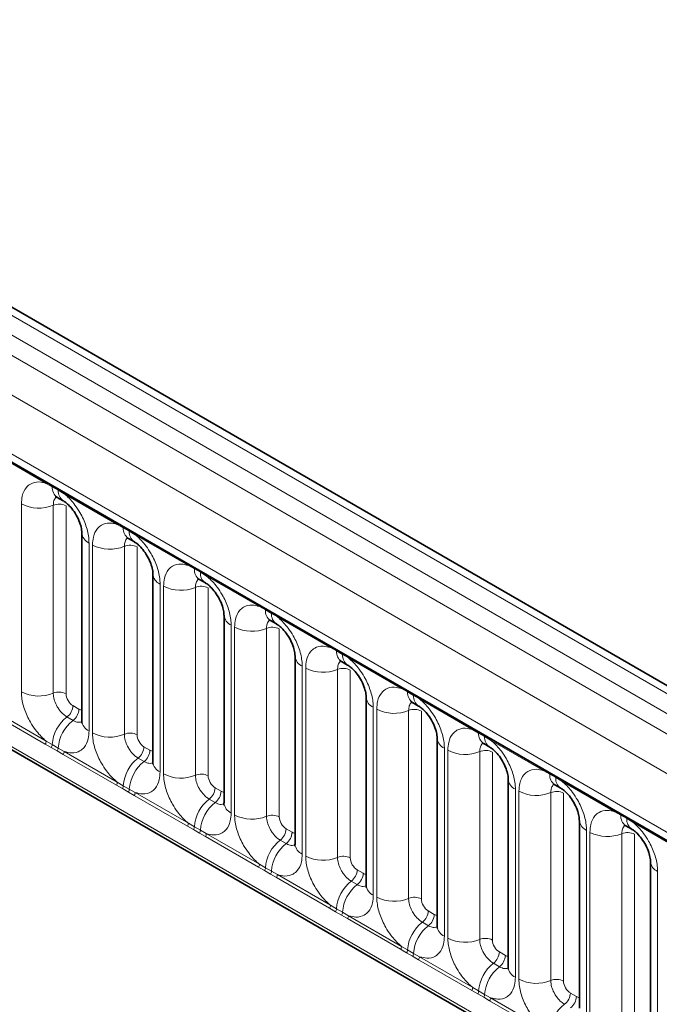
# Model space of a CAD drawing. Units: millimetres. Extents: x 15 to 416, y 5 to 292.
# Drawn here: x 279 to 286, y 243 to 253 of the extents above; entities that cross this region are included whole.
import ezdxf

# ---------------------------------------------------------------- set-up
doc = ezdxf.new("R2010")
doc.units = ezdxf.units.MM

msp = doc.modelspace()

# ---------------------------------------------------------------- linework, layer by layer
at = {"color": 8, "linetype": 'Continuous', "lineweight": 18}
for p, q in [((312.9423, 230.2072), (242.4469, 270.9033)), ((242.267, 270.8031), (312.7656, 230.1051)), ((242.0903, 270.6974), (312.5857, 230.0013)), ((312.4095, 229.6965), (241.9159, 270.3916)), ((242.5493, 269.4239), (311.7762, 229.4601)), ((241.9159, 266.7591), (312.4095, 226.064)), ((311.7762, 226.4626), (242.5493, 266.4264)), ((279.6907, 247.8854), (279.1462, 248.1998)), ((279.7519, 247.851), (279.6907, 247.8854)), ((279.8134, 247.8155), (279.7519, 247.851)), ((279.8745, 247.7793), (279.8134, 247.8155)), ((280.419, 247.465), (279.8745, 247.7793)), ((279.4362, 245.7502), (279.4362, 247.6748)), ((279.7627, 247.6612), (279.7627, 245.7367)), ((279.8933, 247.6558), (279.8933, 245.7312)), ((280.4802, 247.4306), (280.419, 247.465)), ((280.5417, 247.3951), (280.4802, 247.4306)), ((280.6028, 247.3589), (280.5417, 247.3951)), ((281.1473, 247.0445), (280.6028, 247.3589)), ((280.1289, 247.2749), (280.1289, 245.3503)), ((280.1645, 245.3297), (280.1645, 247.2543)), ((280.491, 247.2408), (280.491, 245.3162)), ((280.6216, 247.2354), (280.6216, 245.3108)), ((281.2085, 247.0101), (281.1473, 247.0445)), ((281.27, 246.9746), (281.2085, 247.0101)), ((281.3311, 246.9384), (281.27, 246.9746)), ((281.8756, 246.6241), (281.3311, 246.9384)), ((280.8573, 246.8544), (280.8573, 244.9298)), ((280.8928, 244.9093), (280.8928, 246.8339)), ((281.2193, 246.8203), (281.2193, 244.8958)), ((281.3499, 246.8149), (281.3499, 244.8903)), ((281.9369, 246.5897), (281.8756, 246.6241)), ((281.9984, 246.5542), (281.9369, 246.5897)), ((282.0594, 246.518), (281.9984, 246.5542)), ((282.604, 246.2036), (282.0594, 246.518)), ((281.5856, 246.434), (281.5856, 244.5094)), ((281.6212, 244.4888), (281.6212, 246.4134)), ((281.9477, 246.3999), (281.9477, 244.4753)), ((282.0782, 246.3945), (282.0782, 244.4699)), ((282.6652, 246.1692), (282.604, 246.2036)), ((282.7267, 246.1337), (282.6652, 246.1692)), ((282.7878, 246.0975), (282.7267, 246.1337)), ((283.3323, 245.7832), (282.7878, 246.0975)), ((282.3139, 246.0135), (282.3139, 244.0889)), ((282.3495, 244.0684), (282.3495, 245.993)), ((282.676, 245.9794), (282.676, 244.0549)), ((282.8066, 245.974), (282.8066, 244.0494)), ((283.3935, 245.7488), (283.3323, 245.7832)), ((283.455, 245.7133), (283.3935, 245.7488)), ((283.5161, 245.6771), (283.455, 245.7133)), ((284.0606, 245.3627), (283.5161, 245.6771)), ((279.964, 245.6088), (280.0255, 245.5733)), ((283.0422, 245.5931), (283.0422, 243.6685)), ((279.6809, 245.2154), (279.1364, 245.5298)), ((279.1462, 245.5601), (279.6907, 245.2457)), ((279.9033, 245.493), (279.9649, 245.4575)), ((283.0778, 243.6479), (283.0778, 245.5725)), ((283.4043, 245.559), (283.4043, 243.6344)), ((283.5349, 245.5536), (283.5349, 243.629)), ((284.1218, 245.3283), (284.0606, 245.3627)), ((284.1833, 245.2928), (284.1218, 245.3283)), ((284.2444, 245.2566), (284.1833, 245.2928)), ((279.7421, 245.1802), (279.6809, 245.2154)), ((279.6907, 245.2457), (279.7519, 245.2096)), ((279.8037, 245.1447), (279.7421, 245.1802)), ((279.7519, 245.2096), (279.8134, 245.1741)), ((279.8134, 245.1741), (279.8745, 245.1396)), ((280.6923, 245.1884), (280.7538, 245.1529)), ((283.7705, 245.1726), (283.7705, 243.248)), ((284.7889, 244.9423), (284.2444, 245.2566)), ((279.8647, 245.1093), (279.8037, 245.1447)), ((280.4092, 244.795), (279.8647, 245.1093)), ((279.8745, 245.1396), (280.419, 244.8253)), ((280.6317, 245.0726), (280.6932, 245.0371)), ((283.8061, 243.2275), (283.8061, 245.1521)), ((284.1326, 245.1385), (284.1326, 243.214)), ((284.2632, 245.1331), (284.2632, 243.2085)), ((284.8501, 244.9079), (284.7889, 244.9423)), ((284.9116, 244.8724), (284.8501, 244.9079)), ((284.9727, 244.8362), (284.9116, 244.8724)), ((280.4705, 244.7598), (280.4092, 244.795)), ((280.419, 244.8253), (280.4802, 244.7892)), ((280.4802, 244.7892), (280.5417, 244.7536)), ((281.4206, 244.7679), (281.4821, 244.7324)), ((285.5172, 244.5218), (284.9727, 244.8362)), ((280.532, 244.7243), (280.4705, 244.7598)), ((280.593, 244.6889), (280.532, 244.7243)), ((280.5417, 244.7536), (280.6028, 244.7192)), ((281.1376, 244.3745), (280.593, 244.6889)), ((280.6028, 244.7192), (281.1473, 244.4048)), ((284.4989, 244.7522), (284.4989, 242.8276)), ((284.5344, 242.807), (284.5344, 244.7316)), ((284.8609, 244.7181), (284.8609, 242.7935)), ((284.9915, 244.7127), (284.9915, 242.7881)), ((281.36, 244.6521), (281.4215, 244.6166)), ((285.5785, 244.4874), (285.5172, 244.5218)), ((285.64, 244.4519), (285.5785, 244.4874)), ((281.1988, 244.3393), (281.1376, 244.3745)), ((281.1473, 244.4048), (281.2085, 244.3687)), ((281.2085, 244.3687), (281.27, 244.3332)), ((285.701, 244.4157), (285.64, 244.4519)), ((286.2456, 244.1014), (285.701, 244.4157)), ((281.2603, 244.3038), (281.1988, 244.3393)), ((281.3214, 244.2684), (281.2603, 244.3038)), ((281.27, 244.3332), (281.3311, 244.2987)), ((281.8659, 243.9541), (281.3214, 244.2684)), ((281.3311, 244.2987), (281.8756, 243.9844)), ((282.1489, 244.3475), (282.2104, 244.312)), ((285.2272, 244.3317), (285.2272, 242.4071)), ((285.2628, 242.3866), (285.2628, 244.3112)), ((285.5893, 244.2976), (285.5893, 242.3731)), ((285.7198, 244.2922), (285.7198, 242.3676)), ((282.0883, 244.2317), (282.1498, 244.1962)), ((281.8756, 243.9844), (281.9369, 243.9483)), ((281.9271, 243.9189), (281.8659, 243.9541)), ((281.9886, 243.8834), (281.9271, 243.9189)), ((281.9369, 243.9483), (281.9984, 243.9127)), ((282.0497, 243.848), (281.9886, 243.8834)), ((281.9984, 243.9127), (282.0594, 243.8783)), ((282.0594, 243.8783), (282.604, 243.5639)), ((282.8772, 243.927), (282.9387, 243.8915)), ((285.9555, 243.9113), (285.9555, 241.9867)), ((282.5942, 243.5336), (282.0497, 243.848)), ((282.8166, 243.8112), (282.8781, 243.7757)), ((282.604, 243.5639), (282.6652, 243.5278)), ((282.6554, 243.4984), (282.5942, 243.5336)), ((282.7169, 243.4629), (282.6554, 243.4984)), ((282.6652, 243.5278), (282.7267, 243.4923)), ((282.778, 243.4275), (282.7169, 243.4629)), ((282.7267, 243.4923), (282.7878, 243.4578)), ((282.7878, 243.4578), (283.3323, 243.1435)), ((283.6056, 243.5066), (283.6671, 243.4711)), ((283.3225, 243.1132), (282.778, 243.4275)), ((283.5449, 243.3908), (283.6065, 243.3553)), ((283.3837, 243.078), (283.3225, 243.1132)), ((283.3323, 243.1435), (283.3935, 243.1074)), ((283.4453, 243.0425), (283.3837, 243.078)), ((283.3935, 243.1074), (283.455, 243.0718)), ((283.455, 243.0718), (283.5161, 243.0374)), ((284.3339, 243.0861), (284.3954, 243.0506)), ((283.5063, 243.0071), (283.4453, 243.0425)), ((284.0508, 242.6927), (283.5063, 243.0071)), ((283.5161, 243.0374), (284.0606, 242.723)), ((284.2733, 242.9703), (284.3348, 242.9348)), ((284.1121, 242.6575), (284.0508, 242.6927)), ((284.0606, 242.723), (284.1218, 242.6869)), ((284.1736, 242.622), (284.1121, 242.6575)), ((284.1218, 242.6869), (284.1833, 242.6514)), ((284.1833, 242.6514), (284.2444, 242.6169)), ((285.0622, 242.6657), (285.1237, 242.6302)), ((284.2346, 242.5866), (284.1736, 242.622)), ((284.7792, 242.2723), (284.2346, 242.5866)), ((284.2444, 242.6169), (284.7889, 242.3026))]:
    msp.add_line(p, q, dxfattribs=at)
at = {"color": 7, "linetype": 'Continuous', "lineweight": 35}
for p, q in [((313.0651, 230.219), (242.571, 270.9145)), ((242.6011, 269.3095), (311.8279, 229.3457)), ((241.9159, 266.7591), (312.4095, 226.064)), ((279.8036, 247.7426), (279.8651, 247.7071)), ((280.0557, 247.3769), (280.0557, 245.4523)), ((280.5319, 247.3221), (280.5934, 247.2866)), ((280.784, 246.9565), (280.784, 245.0319)), ((281.2602, 246.9017), (281.3218, 246.8662)), ((281.5124, 246.536), (281.5124, 244.6114)), ((281.9886, 246.4812), (282.0501, 246.4457)), ((282.2407, 246.1156), (282.2407, 244.191)), ((282.7169, 246.0608), (282.7784, 246.0253)), ((282.969, 245.6951), (282.969, 243.7705)), ((283.4452, 245.6403), (283.5067, 245.6048)), ((283.6973, 245.2747), (283.6973, 243.3501)), ((284.1735, 245.2199), (284.235, 245.1844)), ((284.4256, 244.8542), (284.4256, 242.9296)), ((284.9018, 244.7994), (284.9634, 244.7639)), ((285.154, 244.4338), (285.154, 242.5092)), ((285.6302, 244.379), (285.6917, 244.3435)), ((285.8823, 244.0133), (285.8823, 242.0887))]:
    msp.add_line(p, q, dxfattribs=at)
at = {"color": 8, "linetype": 'Continuous', "lineweight": 18}
for centre, radius, start, end in [((279.6678, 247.8868), 0.023, 356.67958, 38.09252), ((279.7295, 247.8517), 0.0224, 358.37935, 38.33592), ((279.8736, 247.8425), 0.122, 175.97499, 234.99799), ((279.7911, 247.8162), 0.0224, 358.37935, 38.33592), ((279.9345, 247.8069), 0.1214, 175.89674, 235.95329), ((279.8516, 247.7806), 0.023, 356.67958, 38.09252), ((279.6141, 248.0222), 0.3903, 242.88291, 292.37029), ((279.8221, 247.5168), 0.1561, 62.88291, 112.37029), ((280.3961, 247.4663), 0.023, 356.67958, 38.09252), ((280.4579, 247.4312), 0.0224, 358.37935, 38.33592), ((280.6019, 247.422), 0.122, 175.97499, 234.99799), ((280.5194, 247.3957), 0.0224, 358.37935, 38.33592), ((280.6628, 247.3864), 0.1214, 175.89674, 235.95329), ((280.1769, 247.3865), 0.1215, 183.92666, 246.73985), ((280.5799, 247.3602), 0.023, 356.67958, 38.09252), ((280.3424, 247.6018), 0.3903, 242.88291, 292.37029), ((280.5504, 247.0964), 0.1561, 62.88291, 112.37029), ((281.1244, 247.0459), 0.023, 356.67958, 38.09252), ((281.1862, 247.0108), 0.0224, 358.37935, 38.33592), ((281.3302, 247.0016), 0.122, 175.97499, 234.99799), ((281.2477, 246.9753), 0.0224, 358.37935, 38.33592), ((280.9052, 246.966), 0.1215, 183.92666, 246.73985), ((281.3911, 246.966), 0.1214, 175.89674, 235.95329), ((281.3082, 246.9397), 0.023, 356.67958, 38.09252), ((281.0708, 247.1813), 0.3903, 242.88291, 292.37029), ((281.2788, 246.6759), 0.1561, 62.88291, 112.37029), ((281.8527, 246.6254), 0.023, 356.67958, 38.09252), ((281.9145, 246.5903), 0.0224, 358.37935, 38.33592), ((282.0585, 246.5811), 0.122, 175.97499, 234.99799), ((281.6336, 246.5456), 0.1215, 183.92666, 246.73985), ((281.976, 246.5548), 0.0224, 358.37935, 38.33592), ((282.1195, 246.5455), 0.1214, 175.89674, 235.95329), ((282.0365, 246.5193), 0.023, 356.67958, 38.09252), ((281.7991, 246.7609), 0.3903, 242.88291, 292.37029), ((282.0071, 246.2555), 0.1561, 62.88291, 112.37029), ((282.581, 246.205), 0.023, 356.67958, 38.09252), ((282.6428, 246.1699), 0.0224, 358.37935, 38.33592), ((282.3619, 246.1251), 0.1215, 183.92666, 246.73985), ((282.7869, 246.1607), 0.122, 175.97499, 234.99799), ((282.7043, 246.1344), 0.0224, 358.37935, 38.33592), ((282.8478, 246.1251), 0.1214, 175.89674, 235.95329), ((282.7648, 246.0988), 0.023, 356.67958, 38.09252), ((282.5274, 246.3404), 0.3903, 242.88291, 292.37029), ((282.7354, 245.835), 0.1561, 62.88291, 112.37029), ((283.3094, 245.7845), 0.023, 356.67958, 38.09252), ((279.6141, 246.0976), 0.3903, 242.88291, 292.37029), ((279.8221, 245.5923), 0.1561, 62.88291, 112.37029), ((283.0902, 245.7047), 0.1215, 183.92666, 246.73985), ((283.3711, 245.7494), 0.0224, 358.37935, 38.33592), ((283.5152, 245.7402), 0.122, 175.97499, 234.99799), ((283.4327, 245.7139), 0.0224, 358.37935, 38.33592), ((283.5761, 245.7046), 0.1214, 175.89674, 235.95329), ((283.4932, 245.6784), 0.023, 356.67958, 38.09252), ((279.808, 245.6167), 0.1561, 307.62647, 357.12109), ((280.1436, 245.1825), 0.3926, 127.7241, 176.04371), ((279.8695, 245.5812), 0.1561, 307.62647, 357.12109), ((283.2557, 245.92), 0.3903, 242.88291, 292.37029), ((283.4637, 245.4146), 0.1561, 62.88291, 112.37029), ((280.2051, 245.147), 0.3926, 127.7241, 176.04371), ((280.1772, 245.4622), 0.1219, 184.64937, 246.67077), ((284.0377, 245.3641), 0.023, 356.67958, 38.09252), ((280.3424, 245.6772), 0.3903, 242.88291, 292.37029), ((280.5504, 245.1718), 0.1561, 62.88291, 112.37029), ((283.8185, 245.2842), 0.1215, 183.92666, 246.73985), ((284.0995, 245.329), 0.0224, 358.37935, 38.33592), ((284.2435, 245.3198), 0.122, 175.97499, 234.99799), ((284.161, 245.2935), 0.0224, 358.37935, 38.33592), ((284.3044, 245.2841), 0.1214, 175.89674, 235.95329), ((284.2215, 245.2579), 0.023, 356.67958, 38.09252), ((279.6318, 245.248), 0.0589, 326.48815, 357.83256), ((279.6923, 245.2131), 0.0597, 326.60034, 356.63971), ((279.7538, 245.1776), 0.0597, 326.60034, 356.63971), ((280.5364, 245.1962), 0.1561, 307.62647, 357.12109), ((279.8156, 245.1419), 0.0589, 326.48815, 357.83256), ((280.8719, 244.7621), 0.3926, 127.7241, 176.04371), ((280.5979, 245.1607), 0.1561, 307.62647, 357.12109), ((283.984, 245.4995), 0.3903, 242.88291, 292.37029), ((284.192, 244.9941), 0.1561, 62.88291, 112.37029), ((280.9334, 244.7266), 0.3926, 127.7241, 176.04371), ((280.9055, 245.0418), 0.1219, 184.64937, 246.67077), ((281.0708, 245.2567), 0.3903, 242.88291, 292.37029), ((281.2788, 244.7514), 0.1561, 62.88291, 112.37029), ((284.766, 244.9436), 0.023, 356.67958, 38.09252), ((284.8278, 244.9085), 0.0224, 358.37935, 38.33592), ((284.9718, 244.8993), 0.122, 175.97499, 234.99799), ((284.8893, 244.873), 0.0224, 358.37935, 38.33592), ((285.0327, 244.8637), 0.1214, 175.89674, 235.95329), ((280.3601, 244.8275), 0.0589, 326.48815, 357.83256), ((280.4206, 244.7927), 0.0597, 326.60034, 356.63971), ((281.2647, 244.7758), 0.1561, 307.62647, 357.12109), ((284.5468, 244.8638), 0.1215, 183.92666, 246.73985), ((284.9498, 244.8375), 0.023, 356.67958, 38.09252), ((280.4822, 244.7571), 0.0597, 326.60034, 356.63971), ((280.5439, 244.7214), 0.0589, 326.48815, 357.83256), ((281.3262, 244.7403), 0.1561, 307.62647, 357.12109), ((284.7124, 245.0791), 0.3903, 242.88291, 292.37029), ((284.9204, 244.5737), 0.1561, 62.88291, 112.37029), ((281.6002, 244.3416), 0.3926, 127.7241, 176.04371), ((281.6617, 244.3061), 0.3926, 127.7241, 176.04371), ((281.6339, 244.6213), 0.1219, 184.64937, 246.67077), ((281.7991, 244.8363), 0.3903, 242.88291, 292.37029), ((282.0071, 244.3309), 0.1561, 62.88291, 112.37029), ((285.4943, 244.5232), 0.023, 356.67958, 38.09252), ((285.5561, 244.4881), 0.0224, 358.37935, 38.33592), ((285.7001, 244.4789), 0.122, 175.97499, 234.99799), ((285.6176, 244.4526), 0.0224, 358.37935, 38.33592), ((281.0884, 244.4071), 0.0589, 326.48815, 357.83256), ((281.149, 244.3722), 0.0597, 326.60034, 356.63971), ((285.2752, 244.4433), 0.1215, 183.92666, 246.73985), ((285.7611, 244.4432), 0.1214, 175.89674, 235.95329), ((285.6781, 244.417), 0.023, 356.67958, 38.09252), ((281.2105, 244.3367), 0.0597, 326.60034, 356.63971), ((281.2722, 244.301), 0.0589, 326.48815, 357.83256), ((281.993, 244.3553), 0.1561, 307.62647, 357.12109), ((282.0545, 244.3198), 0.1561, 307.62647, 357.12109), ((285.4407, 244.6586), 0.3903, 242.88291, 292.37029), ((285.6487, 244.1532), 0.1561, 62.88291, 112.37029), ((282.3285, 243.9212), 0.3926, 127.7241, 176.04371), ((282.39, 243.8857), 0.3926, 127.7241, 176.04371), ((282.3622, 244.2009), 0.1219, 184.64937, 246.67077), ((282.5274, 244.4158), 0.3903, 242.88291, 292.37029), ((282.7354, 243.9105), 0.1561, 62.88291, 112.37029), ((281.8168, 243.9866), 0.0589, 326.48815, 357.83256), ((286.0035, 244.0229), 0.1215, 183.92666, 246.73985), ((281.8773, 243.9517), 0.0597, 326.60034, 356.63971), ((281.9388, 243.9162), 0.0597, 326.60034, 356.63971), ((282.0005, 243.8805), 0.0589, 326.48815, 357.83256), ((282.7213, 243.9349), 0.1561, 307.62647, 357.12109), ((282.7828, 243.8994), 0.1561, 307.62647, 357.12109), ((283.0568, 243.5007), 0.3926, 127.7241, 176.04371), ((283.1183, 243.4652), 0.3926, 127.7241, 176.04371), ((283.0905, 243.7804), 0.1219, 184.64937, 246.67077), ((282.5451, 243.5662), 0.0589, 326.48815, 357.83256), ((283.2557, 243.9954), 0.3903, 242.88291, 292.37029), ((283.4637, 243.49), 0.1561, 62.88291, 112.37029), ((282.6056, 243.5313), 0.0597, 326.60034, 356.63971), ((282.6671, 243.4958), 0.0597, 326.60034, 356.63971), ((282.7289, 243.4601), 0.0589, 326.48815, 357.83256), ((283.4496, 243.5144), 0.1561, 307.62647, 357.12109), ((283.5111, 243.4789), 0.1561, 307.62647, 357.12109), ((283.7852, 243.0803), 0.3926, 127.7241, 176.04371), ((283.8467, 243.0448), 0.3926, 127.7241, 176.04371), ((283.8188, 243.36), 0.1219, 184.64937, 246.67077), ((283.984, 243.5749), 0.3903, 242.88291, 292.37029), ((284.192, 243.0696), 0.1561, 62.88291, 112.37029), ((283.2734, 243.1457), 0.0589, 326.48815, 357.83256), ((283.3339, 243.1108), 0.0597, 326.60034, 356.63971), ((283.3954, 243.0753), 0.0597, 326.60034, 356.63971), ((284.178, 243.094), 0.1561, 307.62647, 357.12109), ((283.4572, 243.0396), 0.0589, 326.48815, 357.83256), ((284.5135, 242.6598), 0.3926, 127.7241, 176.04371), ((284.2395, 243.0585), 0.1561, 307.62647, 357.12109), ((284.575, 242.6243), 0.3926, 127.7241, 176.04371), ((284.5471, 242.9395), 0.1219, 184.64937, 246.67077), ((284.7124, 243.1545), 0.3903, 242.88291, 292.37029), ((284.9204, 242.6491), 0.1561, 62.88291, 112.37029), ((284.0017, 242.7253), 0.0589, 326.48815, 357.83256), ((284.0622, 242.6904), 0.0597, 326.60034, 356.63971), ((284.1238, 242.6549), 0.0597, 326.60034, 356.63971), ((284.9063, 242.6735), 0.1561, 307.62647, 357.12109), ((284.1855, 242.6192), 0.0589, 326.48815, 357.83256), ((285.2418, 242.2394), 0.3926, 127.7241, 176.04371), ((284.9678, 242.638), 0.1561, 307.62647, 357.12109)]:
    msp.add_arc(centre, radius, start, end, dxfattribs=at)
for centre, major_axis, ratio, start_param, end_param in [((279.964, 245.6905), (-0.05, 0.0866), 0.5780852, 0.7860886, 2.355667), ((280.0254, 245.6551), (-0.0501, 0.0867), 0.5766787, 2.3568845, 2.7989588), ((280.6924, 245.2701), (-0.05, 0.0866), 0.5780852, 0.7860886, 2.355667), ((280.7537, 245.2346), (-0.0501, 0.0867), 0.5766787, 2.3568845, 2.7989588), ((281.4207, 244.8496), (-0.05, 0.0866), 0.5780852, 0.7860886, 2.355667), ((281.482, 244.8142), (-0.0501, 0.0867), 0.5766787, 2.3568845, 2.7989588), ((282.149, 244.4292), (-0.05, 0.0866), 0.5780852, 0.7860886, 2.355667), ((282.2103, 244.3937), (-0.0501, 0.0867), 0.5766787, 2.3568845, 2.7989588), ((282.8773, 244.0087), (-0.05, 0.0866), 0.5780852, 0.7860886, 2.355667), ((282.9387, 243.9733), (-0.0501, 0.0867), 0.5766787, 2.3568845, 2.7989588), ((283.6056, 243.5883), (-0.05, 0.0866), 0.5780852, 0.7860886, 2.355667), ((283.667, 243.5528), (-0.0501, 0.0867), 0.5766787, 2.3568845, 2.7989588), ((284.334, 243.1678), (-0.05, 0.0866), 0.5780852, 0.7860886, 2.355667), ((284.3953, 243.1324), (-0.0501, 0.0867), 0.5766787, 2.3568845, 2.7989588), ((285.0623, 242.7474), (-0.05, 0.0866), 0.5780852, 0.7860886, 2.355667), ((285.1236, 242.7119), (-0.0501, 0.0867), 0.5766787, 2.3568845, 2.7989588)]:
    msp.add_ellipse(centre, major_axis=major_axis, ratio=ratio, start_param=start_param, end_param=end_param, dxfattribs=at)
for points, knots in [([(279.4362, 247.6748), (279.438, 247.7026), (279.4422, 247.7698), (279.4768, 247.8392), (279.5353, 247.8889), (279.605, 247.9076), (279.665, 247.8921), (279.6907, 247.8854)], [0, 0, 0, 0, 0.172764, 0.4177222, 0.5710003, 0.8158804, 1, 1, 1, 1]), ([(279.7963, 247.7459), (279.7925, 247.743), (279.7784, 247.7321), (279.7655, 247.7034), (279.7635, 247.6736), (279.7627, 247.6612)], [0, 0, 0, 0, 0.1786505, 0.6602529, 1, 1, 1, 1]), ([(279.8745, 247.7793), (279.8788, 247.7757), (279.9178, 247.7437), (279.9759, 247.6809), (280.0485, 247.5713), (280.1031, 247.4508), (280.1269, 247.3437), (280.1285, 247.2885), (280.1289, 247.2749)], [0, 0, 0, 0, 0.0309785, 0.2760126, 0.4293382, 0.6742942, 0.9192491, 1, 1, 1, 1]), ([(280.1645, 247.2543), (280.1663, 247.2821), (280.1705, 247.3494), (280.2051, 247.4187), (280.2636, 247.4684), (280.3333, 247.4871), (280.3933, 247.4716), (280.419, 247.465)], [0, 0, 0, 0, 0.172764, 0.4177222, 0.5710003, 0.8158804, 1, 1, 1, 1]), ([(280.5246, 247.3254), (280.5208, 247.3225), (280.5068, 247.3117), (280.4938, 247.2829), (280.4918, 247.2531), (280.491, 247.2408)], [0, 0, 0, 0, 0.1786505, 0.6602529, 1, 1, 1, 1]), ([(280.6028, 247.3589), (280.6072, 247.3553), (280.6461, 247.3233), (280.7043, 247.2605), (280.7768, 247.1509), (280.8314, 247.0303), (280.8553, 246.9232), (280.8569, 246.8681), (280.8573, 246.8544)], [0, 0, 0, 0, 0.03097851, 0.27601258, 0.42933824, 0.67429421, 0.91924914, 1, 1, 1, 1]), ([(280.8928, 246.8339), (280.8946, 246.8617), (280.8988, 246.9289), (280.9335, 246.9983), (280.9919, 247.048), (281.0617, 247.0667), (281.1216, 247.0512), (281.1473, 247.0445)], [0, 0, 0, 0, 0.172764, 0.4177222, 0.5710003, 0.8158804, 1, 1, 1, 1]), ([(281.2512, 246.9035), (281.248, 246.901), (281.2346, 246.8906), (281.2222, 246.8624), (281.2202, 246.8327), (281.2193, 246.8203)], [0, 0, 0, 0, 0.1549961, 0.6504684, 1, 1, 1, 1]), ([(281.3311, 246.9384), (281.3355, 246.9348), (281.3744, 246.9028), (281.4326, 246.84), (281.5051, 246.7304), (281.5597, 246.6099), (281.5836, 246.5028), (281.5852, 246.4476), (281.5856, 246.434)], [0, 0, 0, 0, 0.0309785, 0.2760126, 0.4293382, 0.6742942, 0.9192491, 1, 1, 1, 1]), ([(281.6212, 246.4134), (281.6229, 246.4412), (281.6271, 246.5085), (281.6618, 246.5778), (281.7202, 246.6275), (281.79, 246.6462), (281.8499, 246.6307), (281.8756, 246.6241)], [0, 0, 0, 0, 0.172764, 0.4177222, 0.5710003, 0.8158804, 1, 1, 1, 1]), ([(281.9813, 246.4845), (281.9775, 246.4816), (281.9634, 246.4708), (281.9505, 246.442), (281.9485, 246.4122), (281.9477, 246.3999)], [0, 0, 0, 0, 0.1786505, 0.6602529, 1, 1, 1, 1]), ([(282.0594, 246.518), (282.0638, 246.5144), (282.1027, 246.4824), (282.1609, 246.4196), (282.2335, 246.31), (282.288, 246.1894), (282.3119, 246.0823), (282.3135, 246.0272), (282.3139, 246.0135)], [0, 0, 0, 0, 0.0309785, 0.2760126, 0.4293382, 0.6742942, 0.9192491, 1, 1, 1, 1]), ([(282.3495, 245.993), (282.3512, 246.0208), (282.3555, 246.088), (282.3901, 246.1574), (282.4485, 246.2071), (282.5183, 246.2258), (282.5782, 246.2103), (282.604, 246.2036)], [0, 0, 0, 0, 0.172764, 0.4177222, 0.5710003, 0.8158804, 1, 1, 1, 1]), ([(282.7878, 246.0975), (282.7921, 246.0939), (282.8311, 246.0619), (282.8892, 245.9991), (282.9618, 245.8895), (283.0163, 245.769), (283.0402, 245.6619), (283.0418, 245.6067), (283.0422, 245.5931)], [0, 0, 0, 0, 0.0309785, 0.2760126, 0.4293382, 0.6742942, 0.9192491, 1, 1, 1, 1]), ([(282.7096, 246.0641), (282.7058, 246.0612), (282.6917, 246.0503), (282.6788, 246.0216), (282.6768, 245.9918), (282.676, 245.9794)], [0, 0, 0, 0, 0.1786505, 0.6602529, 1, 1, 1, 1]), ([(283.0778, 245.5725), (283.0796, 245.6003), (283.0838, 245.6676), (283.1184, 245.7369), (283.1769, 245.7866), (283.2466, 245.8053), (283.3066, 245.7898), (283.3323, 245.7832)], [0, 0, 0, 0, 0.172764, 0.4177222, 0.5710003, 0.8158804, 1, 1, 1, 1]), ([(279.6907, 245.2457), (279.6863, 245.2493), (279.6474, 245.2813), (279.5892, 245.3441), (279.5167, 245.4537), (279.4621, 245.5743), (279.4382, 245.6814), (279.4366, 245.7365), (279.4362, 245.7502)], [0, 0, 0, 0, 0.0309785, 0.2760126, 0.4293382, 0.6742942, 0.9192491, 1, 1, 1, 1]), ([(279.7627, 245.7367), (279.7629, 245.7306), (279.7636, 245.706), (279.7742, 245.6583), (279.7985, 245.6045), (279.8309, 245.5558), (279.8653, 245.5181), (279.8922, 245.5004), (279.9033, 245.493)], [0, 0, 0, 0, 0.07073894, 0.2852783, 0.49977432, 0.63403108, 0.8486188, 1, 1, 1, 1]), ([(283.5161, 245.6771), (283.5204, 245.6735), (283.5594, 245.6415), (283.6175, 245.5787), (283.6901, 245.4691), (283.7447, 245.3485), (283.7685, 245.2414), (283.7701, 245.1863), (283.7705, 245.1726)], [0, 0, 0, 0, 0.0309785, 0.2760126, 0.4293382, 0.6742942, 0.9192491, 1, 1, 1, 1]), ([(283.4379, 245.6436), (283.4341, 245.6407), (283.42, 245.6299), (283.4071, 245.6011), (283.4051, 245.5713), (283.4043, 245.559)], [0, 0, 0, 0, 0.1786505, 0.6602529, 1, 1, 1, 1]), ([(279.9649, 245.4575), (279.97, 245.4548), (279.9909, 245.4436), (280.0239, 245.4345), (280.0455, 245.4421), (280.0548, 245.4454)], [0, 0, 0, 0, 0.1582662, 0.6382613, 1, 1, 1, 1]), ([(283.8061, 245.1521), (283.8079, 245.1799), (283.8121, 245.2471), (283.8467, 245.3165), (283.9052, 245.3662), (283.9749, 245.3849), (284.0349, 245.3694), (284.0606, 245.3627)], [0, 0, 0, 0, 0.17276397, 0.41772215, 0.57100033, 0.81588043, 1, 1, 1, 1]), ([(280.1289, 245.3503), (280.1272, 245.3225), (280.123, 245.2552), (280.0883, 245.1859), (280.0299, 245.1362), (279.9601, 245.1175), (279.9002, 245.133), (279.8745, 245.1396)], [0, 0, 0, 0, 0.172764, 0.4177222, 0.5710003, 0.8158804, 1, 1, 1, 1]), ([(280.419, 244.8253), (280.4146, 244.8289), (280.3757, 244.8609), (280.3175, 244.9237), (280.245, 245.0333), (280.1904, 245.1538), (280.1665, 245.2609), (280.1649, 245.3161), (280.1645, 245.3297)], [0, 0, 0, 0, 0.03097851, 0.27601258, 0.42933824, 0.67429421, 0.91924914, 1, 1, 1, 1]), ([(280.491, 245.3162), (280.4912, 245.3101), (280.4919, 245.2855), (280.5025, 245.2378), (280.5269, 245.1841), (280.5592, 245.1353), (280.5936, 245.0976), (280.6205, 245.0799), (280.6317, 245.0726)], [0, 0, 0, 0, 0.0707389, 0.2852783, 0.4997743, 0.6340311, 0.8486188, 1, 1, 1, 1]), ([(284.1662, 245.2232), (284.1624, 245.2203), (284.1484, 245.2094), (284.1354, 245.1807), (284.1334, 245.1509), (284.1326, 245.1385)], [0, 0, 0, 0, 0.1786505, 0.6602529, 1, 1, 1, 1]), ([(284.2444, 245.2566), (284.2488, 245.253), (284.2877, 245.221), (284.3459, 245.1582), (284.4184, 245.0486), (284.473, 244.9281), (284.4969, 244.821), (284.4985, 244.7658), (284.4989, 244.7522)], [0, 0, 0, 0, 0.0309785, 0.2760126, 0.4293382, 0.6742942, 0.9192491, 1, 1, 1, 1]), ([(280.6932, 245.0371), (280.6984, 245.0343), (280.7192, 245.0231), (280.7522, 245.014), (280.7738, 245.0217), (280.7831, 245.0249)], [0, 0, 0, 0, 0.1582662, 0.6382613, 1, 1, 1, 1]), ([(280.8573, 244.9298), (280.8555, 244.902), (280.8513, 244.8348), (280.8167, 244.7654), (280.7582, 244.7157), (280.6884, 244.697), (280.6285, 244.7125), (280.6028, 244.7192)], [0, 0, 0, 0, 0.172764, 0.4177222, 0.5710003, 0.8158804, 1, 1, 1, 1]), ([(281.1473, 244.4048), (281.1429, 244.4084), (281.104, 244.4404), (281.0459, 244.5032), (280.9733, 244.6128), (280.9187, 244.7334), (280.8948, 244.8405), (280.8932, 244.8956), (280.8928, 244.9093)], [0, 0, 0, 0, 0.03097851, 0.27601258, 0.42933824, 0.67429421, 0.91924914, 1, 1, 1, 1]), ([(281.2193, 244.8958), (281.2195, 244.8897), (281.2202, 244.8651), (281.2309, 244.8174), (281.2552, 244.7636), (281.2875, 244.7149), (281.322, 244.6772), (281.3489, 244.6595), (281.36, 244.6521)], [0, 0, 0, 0, 0.0707389, 0.2852783, 0.4997743, 0.6340311, 0.8486188, 1, 1, 1, 1]), ([(284.5344, 244.7316), (284.5362, 244.7594), (284.5404, 244.8267), (284.5751, 244.896), (284.6335, 244.9457), (284.7033, 244.9644), (284.7632, 244.9489), (284.7889, 244.9423)], [0, 0, 0, 0, 0.172764, 0.4177222, 0.5710003, 0.8158804, 1, 1, 1, 1]), ([(284.8973, 244.8051), (284.8925, 244.8015), (284.8774, 244.79), (284.8637, 244.7603), (284.8617, 244.7304), (284.8609, 244.7181)], [0, 0, 0, 0, 0.2137479, 0.6747708, 1, 1, 1, 1]), ([(284.9727, 244.8362), (284.9771, 244.8326), (285.016, 244.8006), (285.0742, 244.7378), (285.1467, 244.6282), (285.2013, 244.5076), (285.2252, 244.4005), (285.2268, 244.3454), (285.2272, 244.3317)], [0, 0, 0, 0, 0.0309785, 0.2760126, 0.4293382, 0.6742942, 0.9192491, 1, 1, 1, 1]), ([(281.4215, 244.6166), (281.4267, 244.6139), (281.4476, 244.6027), (281.4805, 244.5936), (281.5022, 244.6012), (281.5115, 244.6045)], [0, 0, 0, 0, 0.1582662, 0.6382613, 1, 1, 1, 1]), ([(281.5856, 244.5094), (281.5838, 244.4816), (281.5796, 244.4143), (281.545, 244.345), (281.4865, 244.2953), (281.4168, 244.2766), (281.3568, 244.2921), (281.3311, 244.2987)], [0, 0, 0, 0, 0.172764, 0.4177222, 0.5710003, 0.8158804, 1, 1, 1, 1]), ([(281.8756, 243.9844), (281.8713, 243.988), (281.8323, 244.02), (281.7742, 244.0828), (281.7016, 244.1924), (281.6471, 244.3129), (281.6232, 244.42), (281.6216, 244.4752), (281.6212, 244.4888)], [0, 0, 0, 0, 0.0309785, 0.2760126, 0.4293382, 0.6742942, 0.9192491, 1, 1, 1, 1]), ([(281.9477, 244.4753), (281.9478, 244.4692), (281.9485, 244.4446), (281.9592, 244.3969), (281.9835, 244.3432), (282.0158, 244.2944), (282.0503, 244.2567), (282.0772, 244.239), (282.0883, 244.2317)], [0, 0, 0, 0, 0.0707389, 0.2852783, 0.4997743, 0.6340311, 0.8486188, 1, 1, 1, 1]), ([(285.2628, 244.3112), (285.2645, 244.339), (285.2687, 244.4062), (285.3034, 244.4756), (285.3618, 244.5253), (285.4316, 244.544), (285.4915, 244.5285), (285.5172, 244.5218)], [0, 0, 0, 0, 0.172764, 0.4177222, 0.5710003, 0.8158804, 1, 1, 1, 1]), ([(285.6229, 244.3823), (285.6191, 244.3794), (285.605, 244.3685), (285.5921, 244.3398), (285.5901, 244.31), (285.5893, 244.2976)], [0, 0, 0, 0, 0.1786505, 0.6602529, 1, 1, 1, 1]), ([(285.701, 244.4157), (285.7054, 244.4121), (285.7443, 244.3801), (285.8025, 244.3173), (285.8751, 244.2077), (285.9296, 244.0872), (285.9535, 243.9801), (285.9551, 243.9249), (285.9555, 243.9113)], [0, 0, 0, 0, 0.0309785, 0.2760126, 0.4293382, 0.6742942, 0.9192491, 1, 1, 1, 1]), ([(282.1498, 244.1962), (282.155, 244.1934), (282.1759, 244.1822), (282.2088, 244.1731), (282.2305, 244.1808), (282.2398, 244.184)], [0, 0, 0, 0, 0.1582662, 0.6382613, 1, 1, 1, 1]), ([(282.3139, 244.0889), (282.3122, 244.0611), (282.3079, 243.9939), (282.2733, 243.9245), (282.2149, 243.8748), (282.1451, 243.8561), (282.0852, 243.8716), (282.0594, 243.8783)], [0, 0, 0, 0, 0.172764, 0.4177222, 0.5710003, 0.8158804, 1, 1, 1, 1]), ([(282.604, 243.5639), (282.5996, 243.5675), (282.5607, 243.5995), (282.5025, 243.6623), (282.4299, 243.7719), (282.3754, 243.8925), (282.3515, 243.9996), (282.3499, 244.0547), (282.3495, 244.0684)], [0, 0, 0, 0, 0.03097851, 0.27601258, 0.42933824, 0.67429421, 0.91924914, 1, 1, 1, 1]), ([(282.676, 244.0549), (282.6761, 244.0488), (282.6769, 244.0242), (282.6875, 243.9765), (282.7118, 243.9227), (282.7442, 243.874), (282.7786, 243.8363), (282.8055, 243.8186), (282.8166, 243.8112)], [0, 0, 0, 0, 0.07073894, 0.2852783, 0.49977432, 0.63403108, 0.8486188, 1, 1, 1, 1]), ([(282.8781, 243.7757), (282.8833, 243.773), (282.9042, 243.7618), (282.9372, 243.7527), (282.9588, 243.7603), (282.9681, 243.7636)], [0, 0, 0, 0, 0.1582662, 0.6382613, 1, 1, 1, 1]), ([(283.0422, 243.6685), (283.0405, 243.6407), (283.0363, 243.5734), (283.0016, 243.5041), (282.9432, 243.4544), (282.8734, 243.4357), (282.8135, 243.4512), (282.7878, 243.4578)], [0, 0, 0, 0, 0.172764, 0.4177222, 0.5710003, 0.8158804, 1, 1, 1, 1]), ([(283.3323, 243.1435), (283.3279, 243.1471), (283.289, 243.1791), (283.2308, 243.2419), (283.1583, 243.3515), (283.1037, 243.472), (283.0798, 243.5791), (283.0782, 243.6343), (283.0778, 243.6479)], [0, 0, 0, 0, 0.0309785, 0.2760126, 0.4293382, 0.6742942, 0.9192491, 1, 1, 1, 1]), ([(283.4043, 243.6344), (283.4045, 243.6283), (283.4052, 243.6037), (283.4158, 243.556), (283.4401, 243.5023), (283.4725, 243.4535), (283.5069, 243.4158), (283.5338, 243.3981), (283.5449, 243.3908)], [0, 0, 0, 0, 0.07073894, 0.2852783, 0.49977432, 0.63403108, 0.8486188, 1, 1, 1, 1]), ([(283.6065, 243.3553), (283.6116, 243.3525), (283.6325, 243.3413), (283.6655, 243.3322), (283.6871, 243.3399), (283.6964, 243.3431)], [0, 0, 0, 0, 0.1582662, 0.6382613, 1, 1, 1, 1]), ([(283.7705, 243.248), (283.7688, 243.2202), (283.7646, 243.153), (283.7299, 243.0836), (283.6715, 243.0339), (283.6017, 243.0152), (283.5418, 243.0307), (283.5161, 243.0374)], [0, 0, 0, 0, 0.172764, 0.4177222, 0.5710003, 0.8158804, 1, 1, 1, 1]), ([(284.0606, 242.723), (284.0562, 242.7266), (284.0173, 242.7586), (283.9591, 242.8214), (283.8866, 242.931), (283.832, 243.0516), (283.8081, 243.1587), (283.8065, 243.2138), (283.8061, 243.2275)], [0, 0, 0, 0, 0.0309785, 0.2760126, 0.4293382, 0.6742942, 0.9192491, 1, 1, 1, 1]), ([(284.1326, 243.214), (284.1328, 243.2079), (284.1335, 243.1833), (284.1441, 243.1356), (284.1685, 243.0818), (284.2008, 243.0331), (284.2352, 242.9954), (284.2621, 242.9777), (284.2733, 242.9703)], [0, 0, 0, 0, 0.0707389, 0.2852783, 0.4997743, 0.6340311, 0.8486188, 1, 1, 1, 1]), ([(284.3348, 242.9348), (284.34, 242.9321), (284.3608, 242.9209), (284.3938, 242.9118), (284.4154, 242.9194), (284.4247, 242.9227)], [0, 0, 0, 0, 0.15826624, 0.63826127, 1, 1, 1, 1]), ([(284.4989, 242.8276), (284.4971, 242.7998), (284.4929, 242.7325), (284.4583, 242.6632), (284.3998, 242.6135), (284.33, 242.5948), (284.2701, 242.6103), (284.2444, 242.6169)], [0, 0, 0, 0, 0.172764, 0.4177222, 0.5710003, 0.8158804, 1, 1, 1, 1]), ([(284.7889, 242.3026), (284.7845, 242.3062), (284.7456, 242.3382), (284.6875, 242.401), (284.6149, 242.5106), (284.5603, 242.6311), (284.5364, 242.7382), (284.5348, 242.7934), (284.5344, 242.807)], [0, 0, 0, 0, 0.0309785, 0.2760126, 0.4293382, 0.6742942, 0.9192491, 1, 1, 1, 1]), ([(284.8609, 242.7935), (284.8611, 242.7874), (284.8618, 242.7628), (284.8725, 242.7151), (284.8968, 242.6614), (284.9291, 242.6126), (284.9636, 242.5749), (284.9905, 242.5572), (285.0016, 242.5499)], [0, 0, 0, 0, 0.0707389, 0.2852783, 0.4997743, 0.6340311, 0.8486188, 1, 1, 1, 1])]:
    msp.add_open_spline(points, degree=3, knots=knots, dxfattribs=at)
at = {"color": 7, "linetype": 'Continuous', "lineweight": 35}
for points, knots in [([(279.7835, 247.7519), (279.7837, 247.7522), (279.7839, 247.7528), (279.7984, 247.7448), (279.8047, 247.7413)], [0, 0, 0, 0, 0.5620882, 1, 1, 1, 1]), ([(279.8662, 247.7056), (279.8712, 247.7028), (279.885, 247.6952), (279.9211, 247.6648), (279.9663, 247.6132), (280.01, 247.5436), (280.0403, 247.4715), (280.0545, 247.411), (280.0549, 247.3879), (280.0551, 247.378)], [0, 0, 0, 0, 0.07637625, 0.21246275, 0.37248493, 0.54774369, 0.72611026, 0.88236318, 1, 1, 1, 1]), ([(280.5118, 247.3314), (280.512, 247.3318), (280.5122, 247.3323), (280.5267, 247.3244), (280.5331, 247.3209)], [0, 0, 0, 0, 0.5620882, 1, 1, 1, 1]), ([(280.5945, 247.2851), (280.5995, 247.2824), (280.6133, 247.2748), (280.6494, 247.2443), (280.6946, 247.1928), (280.7383, 247.1231), (280.7686, 247.0511), (280.7828, 246.9905), (280.7833, 246.9674), (280.7834, 246.9575)], [0, 0, 0, 0, 0.07637625, 0.21246275, 0.37248493, 0.54774369, 0.72611026, 0.88236318, 1, 1, 1, 1]), ([(281.2402, 246.911), (281.2403, 246.9113), (281.2405, 246.9119), (281.255, 246.9039), (281.2614, 246.9004)], [0, 0, 0, 0, 0.5620882, 1, 1, 1, 1]), ([(281.3229, 246.8647), (281.3278, 246.8619), (281.3416, 246.8543), (281.3777, 246.8239), (281.4229, 246.7723), (281.4666, 246.7027), (281.4969, 246.6306), (281.5111, 246.5701), (281.5116, 246.547), (281.5118, 246.5371)], [0, 0, 0, 0, 0.0763763, 0.2124627, 0.3724849, 0.5477437, 0.7261103, 0.8823632, 1, 1, 1, 1]), ([(281.9685, 246.4905), (281.9686, 246.4909), (281.9689, 246.4914), (281.9834, 246.4835), (281.9897, 246.48)], [0, 0, 0, 0, 0.5620882, 1, 1, 1, 1]), ([(282.0512, 246.4442), (282.0561, 246.4415), (282.0699, 246.4339), (282.106, 246.4034), (282.1512, 246.3519), (282.1949, 246.2822), (282.2252, 246.2102), (282.2395, 246.1496), (282.2399, 246.1265), (282.2401, 246.1166)], [0, 0, 0, 0, 0.0763763, 0.2124627, 0.3724849, 0.5477437, 0.7261103, 0.8823632, 1, 1, 1, 1]), ([(282.6968, 246.0701), (282.6969, 246.0704), (282.6972, 246.071), (282.7117, 246.063), (282.718, 246.0595)], [0, 0, 0, 0, 0.5620882, 1, 1, 1, 1]), ([(282.7795, 246.0238), (282.7845, 246.021), (282.7982, 246.0134), (282.8344, 245.983), (282.8796, 245.9314), (282.9232, 245.8618), (282.9536, 245.7897), (282.9678, 245.7292), (282.9682, 245.7061), (282.9684, 245.6962)], [0, 0, 0, 0, 0.0763763, 0.2124627, 0.3724849, 0.5477437, 0.7261103, 0.8823632, 1, 1, 1, 1]), ([(283.4251, 245.6496), (283.4253, 245.65), (283.4255, 245.6505), (283.44, 245.6426), (283.4463, 245.6391)], [0, 0, 0, 0, 0.5620882, 1, 1, 1, 1]), ([(283.5078, 245.6033), (283.5128, 245.6006), (283.5266, 245.593), (283.5627, 245.5625), (283.6079, 245.511), (283.6516, 245.4413), (283.6819, 245.3693), (283.6961, 245.3087), (283.6965, 245.2856), (283.6967, 245.2757)], [0, 0, 0, 0, 0.0763763, 0.2124627, 0.3724849, 0.5477437, 0.7261103, 0.8823632, 1, 1, 1, 1]), ([(280.0549, 245.4543), (280.0549, 245.447), (280.0548, 245.4297), (280.0543, 245.4306), (280.054, 245.4311)], [0, 0, 0, 0, 0.4195821, 1, 1, 1, 1]), ([(284.1534, 245.2292), (284.1536, 245.2295), (284.1538, 245.2301), (284.1683, 245.2221), (284.1747, 245.2186)], [0, 0, 0, 0, 0.5620882, 1, 1, 1, 1]), ([(284.2361, 245.1829), (284.2411, 245.1801), (284.2549, 245.1725), (284.291, 245.1421), (284.3362, 245.0905), (284.3799, 245.0209), (284.4102, 244.9488), (284.4244, 244.8883), (284.4249, 244.8652), (284.425, 244.8553)], [0, 0, 0, 0, 0.0763763, 0.2124627, 0.3724849, 0.5477437, 0.7261103, 0.8823632, 1, 1, 1, 1]), ([(280.7832, 245.0338), (280.7832, 245.0266), (280.7831, 245.0093), (280.7826, 245.0102), (280.7823, 245.0107)], [0, 0, 0, 0, 0.41958208, 1, 1, 1, 1]), ([(284.8818, 244.8087), (284.8819, 244.8091), (284.8821, 244.8096), (284.8966, 244.8017), (284.903, 244.7982)], [0, 0, 0, 0, 0.5620882, 1, 1, 1, 1]), ([(284.9645, 244.7624), (284.9694, 244.7597), (284.9832, 244.7521), (285.0193, 244.7216), (285.0645, 244.6701), (285.1082, 244.6004), (285.1385, 244.5284), (285.1527, 244.4678), (285.1532, 244.4447), (285.1534, 244.4348)], [0, 0, 0, 0, 0.0763763, 0.2124627, 0.3724849, 0.5477437, 0.7261103, 0.8823632, 1, 1, 1, 1]), ([(281.5116, 244.6134), (281.5115, 244.6061), (281.5114, 244.5888), (281.5109, 244.5897), (281.5106, 244.5902)], [0, 0, 0, 0, 0.4195821, 1, 1, 1, 1]), ([(285.6101, 244.3883), (285.6102, 244.3886), (285.6105, 244.3892), (285.625, 244.3812), (285.6313, 244.3777)], [0, 0, 0, 0, 0.5620882, 1, 1, 1, 1]), ([(285.6928, 244.342), (285.6977, 244.3392), (285.7115, 244.3316), (285.7476, 244.3012), (285.7928, 244.2496), (285.8365, 244.18), (285.8668, 244.1079), (285.8811, 244.0474), (285.8815, 244.0243), (285.8817, 244.0144)], [0, 0, 0, 0, 0.0763763, 0.2124627, 0.3724849, 0.5477437, 0.7261103, 0.8823632, 1, 1, 1, 1]), ([(282.2399, 244.1929), (282.2398, 244.1857), (282.2397, 244.1684), (282.2392, 244.1693), (282.239, 244.1698)], [0, 0, 0, 0, 0.4195821, 1, 1, 1, 1]), ([(282.9682, 243.7725), (282.9682, 243.7652), (282.9681, 243.7479), (282.9676, 243.7488), (282.9673, 243.7493)], [0, 0, 0, 0, 0.4195821, 1, 1, 1, 1]), ([(283.6965, 243.352), (283.6965, 243.3448), (283.6964, 243.3275), (283.6959, 243.3284), (283.6956, 243.3289)], [0, 0, 0, 0, 0.4195821, 1, 1, 1, 1]), ([(284.4248, 242.9316), (284.4248, 242.9243), (284.4247, 242.907), (284.4242, 242.9079), (284.4239, 242.9084)], [0, 0, 0, 0, 0.4195821, 1, 1, 1, 1])]:
    msp.add_open_spline(points, degree=3, knots=knots, dxfattribs=at)

doc.saveas('drawing.dxf')
